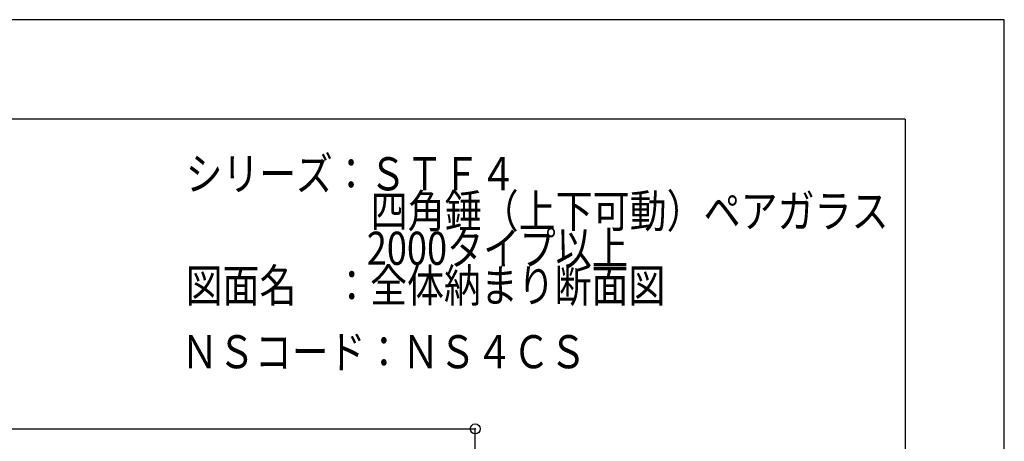
# Model space of a CAD drawing. Extents: x -210 to 210, y -148 to 148.
# Drawn here: x 61 to 210, y 85 to 148 of the extents above; entities that cross this region are included whole.
import ezdxf
from ezdxf.enums import TextEntityAlignment as Align

# ---------------------------------------------------------------- set-up
doc = ezdxf.new("R2010")
doc.units = 0
doc.header["$LTSCALE"] = 10
doc.header["$PDMODE"] = 32
doc.header["$PDSIZE"] = 1.5
for name, color, linetype in [('型材断面', 47, 'CONTINUOUS'), ('寸法', 80, 'CONTINUOUS'), ('文字', 79, 'CONTINUOUS'), ('通り芯', 15, 'CONTINUOUS')]:
    doc.layers.add(name, color=color, linetype=linetype)
doc.styles.add('TextStyle03', font='MONOTXT', dxfattribs={"height": 1, "bigfont": 'BIGFONT'})

# ---------------------------------------------------------------- blocks, each defined once
blk = doc.blocks.new('*GRP_0001')
at = {"layer": '型材断面', "linetype": 'CONTINUOUS'}
for q in [(-185, 133.5), (195, -133.5)]:
    blk.add_line((195, 133.5), q, dxfattribs=at)
blk = doc.blocks.new('*DIM_0081')
at = {"layer": '寸法', "color": 0, "linetype": 'BYBLOCK'}
for p in [(-133.527318, 86.69404), (130.016872, -16.604313)]:
    blk.add_line(p, (130.016872, 86.69404), dxfattribs=at)
at = {"layer": '寸法', "color": 0}
blk.add_point((130.016872, 86.69404), dxfattribs=at)

msp = doc.modelspace()

# ---------------------------------------------------------------- linework, layer by layer
at = {"layer": '通り芯', "linetype": 'CONTINUOUS'}
msp.add_lwpolyline([(-210, -148.5), (210, -148.5), (210, 148.5), (-210, 148.5)], close=True, dxfattribs=at)

# ---------------------------------------------------------------- block references
at = {"layer": '型材断面', "linetype": 'CONTINUOUS'}
msp.add_blockref('*GRP_0001', (0, 0), dxfattribs=at)
at = {"layer": '寸法', "linetype": 'CONTINUOUS'}
msp.add_blockref('*DIM_0081', (0, 0), dxfattribs=at)

# ---------------------------------------------------------------- texts
at = {"layer": '文字', "linetype": 'CONTINUOUS', "style": 'TextStyle03'}
for s, p, p2 in [('シリーズ：ＳＴＦ４', (86.25, 122.725), (136.25, 122.725)), ('\u3000\u3000\u3000\u3000\u3000四角錘（上下可動）ペアガラス', (86.25, 117.1), (192.5, 117.1)), ('\u3000\u3000\u3000\u3000\u30002000タイプ以上', (86.25, 111.475), (153.125, 111.475)), ('図面名\u3000：全体納まり断面図', (86.25, 105.85), (158.75, 105.85)), ('ＮＳコード：ＮＳ４ＣＳ', (85.575, 95.85), (146.825, 95.85))]:
    msp.add_text(s, height=5, dxfattribs=at).set_placement(p, p2, align=Align.FIT)

doc.saveas('drawing.dxf')
